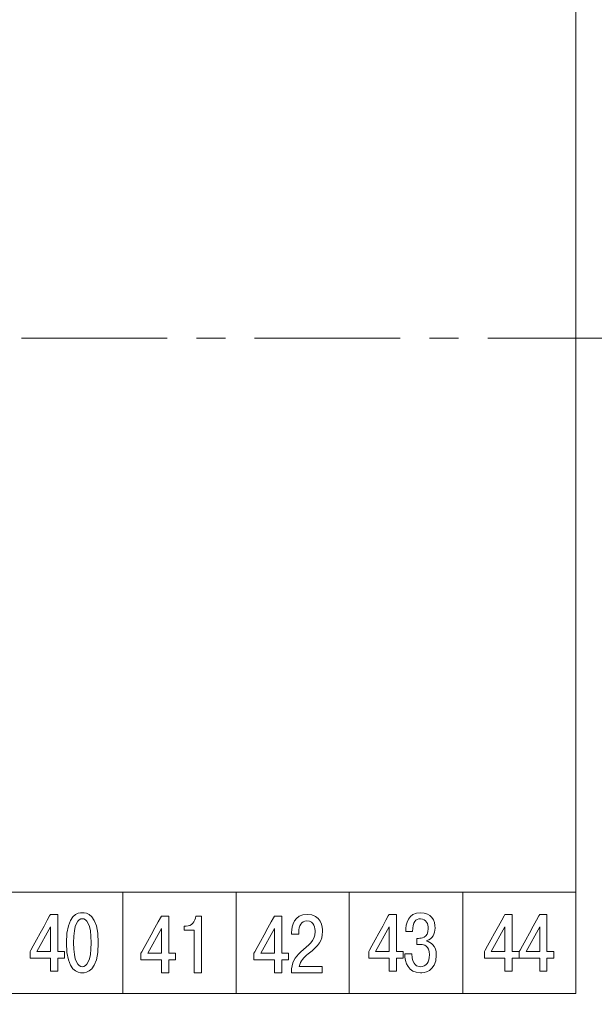
# Model space of a CAD drawing. Units: millimetres. Extents: x -10050 to 14953, y -11178 to 13827.
# Drawn here: x 3293 to 3318, y 1393 to 1436 of the extents above; entities that cross this region are included whole.
import ezdxf

# ---------------------------------------------------------------- set-up
doc = ezdxf.new("R2010")
doc.units = ezdxf.units.MM
doc.linetypes.add('CENTER', pattern=[10.16, 6.35, -1.27, 1.27, -1.27])
for name, color, linetype, lineweight in [('size', 7, 'Continuous', 20), ('text', 7, 'Continuous', 20), ('ОСЕВЫЕ', 1, 'CENTER', 20)]:
    doc.layers.add(name, color=color, linetype=linetype, lineweight=lineweight)
doc.styles.add('GOST', font='GOST.shx', dxfattribs={"width": 0.8, "oblique": 15})
doc.styles.add('K5_TEXTSTYLE', font='win_eskd.shx', dxfattribs={"width": 0.8, "oblique": 15, "height": 3.5})
doc.dimstyles.get("Standard").update_dxf_attribs({"dimtxt": 3.5, "dimasz": 4, "dimexe": 1, "dimexo": 0.0625, "dimgap": 1, "dimtad": 1, "dimdec": 1, "dimrnd": 0.5, "dimdsep": 46, "dimtxsty": 'GOST', "dimcen": 0, "dimclrd": 256, "dimclre": 256, "dimclrt": 7, "dimadec": 0, "dimazin": 2, "dimtfac": 1, "dimtdec": 4, "dimtmove": 0, "dimatfit": 1, "dimfxl": 1, "dimtolj": 1, "dimtzin": 0, "dimlwd": -1, "dimlwe": -1, "dimarcsym": 0})

# ---------------------------------------------------------------- blocks, each defined once
blk = doc.blocks.new('*D750')
at = {"layer": 'Defpoints', "color": 0}
for p in [(3315.548, 1388.998), (3313.048, 1380.998), (3341.548, 1380.998)]:
    blk.add_point(p, dxfattribs=at)
at = {"layer": 'size', "lineweight": 0, "ltscale": 5}
for p, q in [((3341.548, 1393.998), (3341.548, 1398.998)), ((3316.548, 1388.998), (3342.548, 1388.998)), ((3341.548, 1388.998), (3341.548, 1380.998)), ((3314.048, 1380.998), (3342.548, 1380.998)), ((3341.548, 1375.998), (3341.548, 1370.998))]:
    blk.add_line(p, q, dxfattribs=at)
at = {"layer": 'size'}
for points in [[(3340.714, 1393.998), (3342.381, 1393.998), (3341.548, 1388.998)], [(3342.381, 1375.998), (3340.714, 1375.998), (3341.548, 1380.998)]]:
    blk.add_solid(points, dxfattribs=at)
at = {"layer": 'size', "color": 7, "ltscale": 100, "insert": (3338.798, 1384.998), "char_height": 3.5, "attachment_point": 5, "rotation": 90, "style": 'K5_TEXTSTYLE'}
blk.add_mtext('\\A1;8', dxfattribs=at)

msp = doc.modelspace()

# ---------------------------------------------------------------- texts
at = {"layer": 'text', "lineweight": 25, "insert": (2450.032, 1327.373), "char_height": 25000, "attachment_point": 1, "style": 'GOST', "bg_fill": 2}
msp.add_mtext_dynamic_manual_height_columns('{\\H0.0002x;Б}', width=3.14794, gutter_width=12.5, heights=[0], dxfattribs=at)

# ---------------------------------------------------------------- next in the draw order: linework, layer by layer
at = {"layer": 'text'}
for points, knots in [([(3317.549, 1450.695), (3317.549, 1450.695), (3317.549, 1450.695), (3317.549, 1393.695), (3317.549, 1393.695)], [0.5, 0.5, 0.5, 0.5, 0.5, 0.75, 0.75, 0.75, 0.75]), ([(3297.792, 1398.108), (3297.792, 1398.108), (3297.792, 1398.108), (3292.852, 1398.108), (3292.852, 1398.108)], [0.3333333, 0.3333333, 0.3333333, 0.3333333, 0.3333333, 0.6666667, 0.6666667, 0.6666667, 0.6666667]), ([(3302.731, 1398.108), (3302.731, 1398.108), (3302.731, 1398.108), (3297.792, 1398.108), (3297.792, 1398.108)], [0.3333333, 0.3333333, 0.3333333, 0.3333333, 0.3333333, 0.6666667, 0.6666667, 0.6666667, 0.6666667]), ([(3297.792, 1398.108), (3297.792, 1398.108), (3297.792, 1398.108), (3297.792, 1393.695), (3297.792, 1393.695)], [0.6666667, 0.6666667, 0.6666667, 0.6666667, 0.6666667, 1, 1, 1, 1]), ([(3307.67, 1398.108), (3307.67, 1398.108), (3307.67, 1398.108), (3302.731, 1398.108), (3302.731, 1398.108)], [0.3333333, 0.3333333, 0.3333333, 0.3333333, 0.3333333, 0.6666667, 0.6666667, 0.6666667, 0.6666667]), ([(3302.731, 1398.108), (3302.731, 1398.108), (3302.731, 1398.108), (3302.731, 1393.695), (3302.731, 1393.695)], [0.6666667, 0.6666667, 0.6666667, 0.6666667, 0.6666667, 1, 1, 1, 1]), ([(3312.61, 1398.108), (3312.61, 1398.108), (3312.61, 1398.108), (3307.67, 1398.108), (3307.67, 1398.108)], [0.3333333, 0.3333333, 0.3333333, 0.3333333, 0.3333333, 0.6666667, 0.6666667, 0.6666667, 0.6666667]), ([(3307.67, 1398.108), (3307.67, 1398.108), (3307.67, 1398.108), (3307.67, 1393.695), (3307.67, 1393.695)], [0.6666667, 0.6666667, 0.6666667, 0.6666667, 0.6666667, 1, 1, 1, 1]), ([(3312.61, 1398.108), (3312.61, 1398.108), (3312.61, 1398.108), (3312.61, 1393.695), (3312.61, 1393.695)], [0.5, 0.5, 0.5, 0.5, 0.5, 1, 1, 1, 1]), ([(3294.647, 1397.14), (3294.647, 1397.14), (3294.647, 1397.14), (3293.753, 1395.517), (3293.753, 1395.517)], [0.72727273, 0.72727273, 0.72727273, 0.72727273, 0.72727274, 0.81818182, 0.81818182, 0.81818182, 0.81818182]), ([(3294.964, 1397.14), (3294.964, 1397.14), (3294.964, 1397.14), (3294.647, 1397.14), (3294.647, 1397.14)], [0.63636364, 0.63636364, 0.63636364, 0.63636364, 0.63636365, 0.72727273, 0.72727273, 0.72727273, 0.72727273]), ([(3294.964, 1395.521), (3294.964, 1395.521), (3294.964, 1395.521), (3294.964, 1397.14), (3294.964, 1397.14)], [0.54545455, 0.54545455, 0.54545455, 0.54545455, 0.54545456, 0.63636364, 0.63636364, 0.63636364, 0.63636364]), ([(3296.73, 1395.905), (3296.73, 1395.905), (3296.73, 1397.179), (3296.206, 1397.214), (3296.035, 1397.214), (3296.035, 1397.214), (3295.864, 1397.214), (3295.341, 1397.179), (3295.341, 1395.905), (3295.341, 1395.905), (3295.341, 1394.631), (3295.864, 1394.596), (3296.035, 1394.596)], [0.25, 0.25, 0.25, 0.25, 0.25, 0.5, 0.5, 0.5, 0.5, 0.75, 0.75, 0.75, 0.75, 1, 1, 1, 1]), ([(3295.654, 1395.905), (3295.654, 1395.905), (3295.654, 1396.748), (3295.854, 1396.949), (3296.035, 1396.949), (3296.035, 1396.949), (3296.217, 1396.949), (3296.416, 1396.748), (3296.416, 1395.905), (3296.416, 1395.905), (3296.416, 1395.062), (3296.217, 1394.861), (3296.035, 1394.861)], [0.25, 0.25, 0.25, 0.25, 0.25, 0.5, 0.5, 0.5, 0.5, 0.75, 0.75, 0.75, 0.75, 1, 1, 1, 1]), ([(3299.481, 1397.066), (3299.481, 1397.066), (3299.481, 1397.066), (3298.588, 1395.443), (3298.588, 1395.443)], [0.72727273, 0.72727273, 0.72727273, 0.72727273, 0.72727274, 0.81818182, 0.81818182, 0.81818182, 0.81818182]), ([(3299.798, 1397.066), (3299.798, 1397.066), (3299.798, 1397.066), (3299.481, 1397.066), (3299.481, 1397.066)], [0.63636364, 0.63636364, 0.63636364, 0.63636364, 0.63636365, 0.72727273, 0.72727273, 0.72727273, 0.72727273]), ([(3299.798, 1395.446), (3299.798, 1395.446), (3299.798, 1395.446), (3299.798, 1397.066), (3299.798, 1397.066)], [0.54545455, 0.54545455, 0.54545455, 0.54545455, 0.54545456, 0.63636364, 0.63636364, 0.63636364, 0.63636364]), ([(3300.981, 1397.066), (3300.981, 1397.066), (3300.959, 1396.826), (3300.792, 1396.625), (3300.56, 1396.625)], [0.625, 0.625, 0.625, 0.625, 0.625, 0.75, 0.75, 0.75, 0.75]), ([(3301.223, 1397.066), (3301.223, 1397.066), (3301.223, 1397.066), (3300.981, 1397.066), (3300.981, 1397.066)], [0.5, 0.5, 0.5, 0.5, 0.5, 0.625, 0.625, 0.625, 0.625]), ([(3301.223, 1394.596), (3301.223, 1394.596), (3301.223, 1394.596), (3301.223, 1397.066), (3301.223, 1397.066)], [0.375, 0.375, 0.375, 0.375, 0.375, 0.5, 0.5, 0.5, 0.5]), ([(3304.407, 1397.066), (3304.407, 1397.066), (3304.407, 1397.066), (3303.513, 1395.443), (3303.513, 1395.443)], [0.72727273, 0.72727273, 0.72727273, 0.72727273, 0.72727274, 0.81818182, 0.81818182, 0.81818182, 0.81818182]), ([(3304.724, 1397.066), (3304.724, 1397.066), (3304.724, 1397.066), (3304.407, 1397.066), (3304.407, 1397.066)], [0.63636364, 0.63636364, 0.63636364, 0.63636364, 0.63636365, 0.72727273, 0.72727273, 0.72727273, 0.72727273]), ([(3304.724, 1395.446), (3304.724, 1395.446), (3304.724, 1395.446), (3304.724, 1397.066), (3304.724, 1397.066)], [0.54545455, 0.54545455, 0.54545455, 0.54545455, 0.54545456, 0.63636364, 0.63636364, 0.63636364, 0.63636364]), ([(3305.835, 1397.14), (3305.835, 1397.14), (3305.262, 1397.14), (3305.155, 1396.642), (3305.155, 1396.353)], [0.28571429, 0.28571429, 0.28571429, 0.28571429, 0.2857143, 0.35714286, 0.35714286, 0.35714286, 0.35714286]), ([(3306.497, 1396.392), (3306.497, 1396.392), (3306.497, 1396.582), (3306.455, 1397.14), (3305.835, 1397.14)], [0.21428571, 0.21428571, 0.21428571, 0.21428571, 0.21428572, 0.28571429, 0.28571429, 0.28571429, 0.28571429]), ([(3309.406, 1397.14), (3309.406, 1397.14), (3309.406, 1397.14), (3308.513, 1395.517), (3308.513, 1395.517)], [0.72727273, 0.72727273, 0.72727273, 0.72727273, 0.72727274, 0.81818182, 0.81818182, 0.81818182, 0.81818182]), ([(3309.723, 1397.14), (3309.723, 1397.14), (3309.723, 1397.14), (3309.406, 1397.14), (3309.406, 1397.14)], [0.63636364, 0.63636364, 0.63636364, 0.63636364, 0.63636365, 0.72727273, 0.72727273, 0.72727273, 0.72727273]), ([(3309.723, 1395.521), (3309.723, 1395.521), (3309.723, 1395.521), (3309.723, 1397.14), (3309.723, 1397.14)], [0.54545455, 0.54545455, 0.54545455, 0.54545455, 0.54545456, 0.63636364, 0.63636364, 0.63636364, 0.63636364]), ([(3310.774, 1397.214), (3310.774, 1397.214), (3310.233, 1397.214), (3310.126, 1396.734), (3310.129, 1396.388)], [0.33333333, 0.33333333, 0.33333333, 0.33333333, 0.33333334, 0.38888889, 0.38888889, 0.38888889, 0.38888889]), ([(3310.428, 1396.388), (3310.428, 1396.388), (3310.432, 1396.812), (3310.56, 1396.949), (3310.767, 1396.949), (3310.767, 1396.949), (3311.034, 1396.949), (3311.109, 1396.706), (3311.109, 1396.522), (3311.109, 1396.522), (3311.109, 1396.099), (3310.784, 1396.096), (3310.692, 1396.096)], [0.4444444, 0.4444444, 0.4444444, 0.4444444, 0.4444445, 0.5, 0.5, 0.5, 0.5, 0.5555556, 0.5555556, 0.5555556, 0.5555556, 0.6111111, 0.6111111, 0.6111111, 0.6111111]), ([(3311.408, 1396.537), (3311.408, 1396.537), (3311.408, 1396.865), (3311.247, 1397.214), (3310.774, 1397.214)], [0.27777778, 0.27777778, 0.27777778, 0.27777778, 0.27777779, 0.33333333, 0.33333333, 0.33333333, 0.33333333]), ([(3314.45, 1397.14), (3314.45, 1397.14), (3314.45, 1397.14), (3313.556, 1395.517), (3313.556, 1395.517)], [0.72727273, 0.72727273, 0.72727273, 0.72727273, 0.72727274, 0.81818182, 0.81818182, 0.81818182, 0.81818182]), ([(3314.767, 1397.14), (3314.767, 1397.14), (3314.767, 1397.14), (3314.45, 1397.14), (3314.45, 1397.14)], [0.63636364, 0.63636364, 0.63636364, 0.63636364, 0.63636365, 0.72727273, 0.72727273, 0.72727273, 0.72727273]), ([(3314.767, 1395.521), (3314.767, 1395.521), (3314.767, 1395.521), (3314.767, 1397.14), (3314.767, 1397.14)], [0.54545455, 0.54545455, 0.54545455, 0.54545455, 0.54545456, 0.63636364, 0.63636364, 0.63636364, 0.63636364]), ([(3315.967, 1397.14), (3315.967, 1397.14), (3315.967, 1397.14), (3315.073, 1395.517), (3315.073, 1395.517)], [0.72727273, 0.72727273, 0.72727273, 0.72727273, 0.72727274, 0.81818182, 0.81818182, 0.81818182, 0.81818182]), ([(3316.284, 1397.14), (3316.284, 1397.14), (3316.284, 1397.14), (3315.967, 1397.14), (3315.967, 1397.14)], [0.63636364, 0.63636364, 0.63636364, 0.63636364, 0.63636365, 0.72727273, 0.72727273, 0.72727273, 0.72727273]), ([(3316.284, 1395.521), (3316.284, 1395.521), (3316.284, 1395.521), (3316.284, 1397.14), (3316.284, 1397.14)], [0.54545455, 0.54545455, 0.54545455, 0.54545455, 0.54545456, 0.63636364, 0.63636364, 0.63636364, 0.63636364]), ([(3294.647, 1396.6), (3294.647, 1396.6), (3294.647, 1396.6), (3294.647, 1395.521), (3294.647, 1395.521)], [0.3333333, 0.3333333, 0.3333333, 0.3333333, 0.3333333, 0.6666667, 0.6666667, 0.6666667, 0.6666667]), ([(3299.481, 1396.526), (3299.481, 1396.526), (3299.481, 1396.526), (3299.481, 1395.446), (3299.481, 1395.446)], [0.3333333, 0.3333333, 0.3333333, 0.3333333, 0.3333333, 0.6666667, 0.6666667, 0.6666667, 0.6666667]), ([(3300.56, 1396.625), (3300.56, 1396.625), (3300.56, 1396.625), (3300.471, 1396.625), (3300.471, 1396.625)], [0.75, 0.75, 0.75, 0.75, 0.75, 0.875, 0.875, 0.875, 0.875]), ([(3300.471, 1396.625), (3300.471, 1396.625), (3300.471, 1396.625), (3300.471, 1396.452), (3300.471, 1396.452)], [0.875, 0.875, 0.875, 0.875, 0.875, 1, 1, 1, 1]), ([(3300.906, 1396.452), (3300.906, 1396.452), (3300.906, 1396.452), (3300.906, 1394.596), (3300.906, 1394.596)], [0.125, 0.125, 0.125, 0.125, 0.125, 0.25, 0.25, 0.25, 0.25]), ([(3304.407, 1396.526), (3304.407, 1396.526), (3304.407, 1396.526), (3304.407, 1395.446), (3304.407, 1395.446)], [0.3333333, 0.3333333, 0.3333333, 0.3333333, 0.3333333, 0.6666667, 0.6666667, 0.6666667, 0.6666667]), ([(3305.465, 1396.385), (3305.465, 1396.385), (3305.465, 1396.621), (3305.572, 1396.861), (3305.824, 1396.861), (3305.824, 1396.861), (3306.145, 1396.861), (3306.177, 1396.515), (3306.177, 1396.388), (3306.177, 1396.388), (3306.177, 1395.94), (3305.892, 1395.824), (3305.557, 1395.506)], [0.5714286, 0.5714286, 0.5714286, 0.5714286, 0.5714286, 0.6428571, 0.6428571, 0.6428571, 0.6428572, 0.7142857, 0.7142857, 0.7142857, 0.7142857, 0.7857143, 0.7857143, 0.7857143, 0.7857143]), ([(3309.406, 1396.6), (3309.406, 1396.6), (3309.406, 1396.6), (3309.406, 1395.521), (3309.406, 1395.521)], [0.3333333, 0.3333333, 0.3333333, 0.3333333, 0.3333333, 0.6666667, 0.6666667, 0.6666667, 0.6666667]), ([(3311.041, 1395.997), (3311.041, 1395.997), (3311.29, 1396.067), (3311.408, 1396.304), (3311.408, 1396.537)], [0.22222222, 0.22222222, 0.22222222, 0.22222222, 0.22222223, 0.27777778, 0.27777778, 0.27777778, 0.27777778]), ([(3314.45, 1396.6), (3314.45, 1396.6), (3314.45, 1396.6), (3314.45, 1395.521), (3314.45, 1395.521)], [0.3333333, 0.3333333, 0.3333333, 0.3333333, 0.3333333, 0.6666667, 0.6666667, 0.6666667, 0.6666667]), ([(3315.967, 1396.6), (3315.967, 1396.6), (3315.967, 1396.6), (3315.967, 1395.521), (3315.967, 1395.521)], [0.3333333, 0.3333333, 0.3333333, 0.3333333, 0.3333333, 0.6666667, 0.6666667, 0.6666667, 0.6666667]), ([(3305.155, 1396.353), (3305.155, 1396.353), (3305.155, 1396.353), (3305.155, 1396.279), (3305.155, 1396.279)], [0.35714286, 0.35714286, 0.35714286, 0.35714286, 0.35714287, 0.42857143, 0.42857143, 0.42857143, 0.42857143]), ([(3305.155, 1396.279), (3305.155, 1396.279), (3305.155, 1396.279), (3305.465, 1396.279), (3305.465, 1396.279)], [0.42857143, 0.42857143, 0.42857143, 0.42857143, 0.42857144, 0.5, 0.5, 0.5, 0.5]), ([(3305.465, 1396.279), (3305.465, 1396.279), (3305.465, 1396.279), (3305.465, 1396.385), (3305.465, 1396.385)], [0.5, 0.5, 0.5, 0.5, 0.50000001, 0.57142857, 0.57142857, 0.57142857, 0.57142857]), ([(3305.878, 1395.415), (3305.878, 1395.415), (3306.369, 1395.82), (3306.497, 1395.965), (3306.497, 1396.392)], [0.14285714, 0.14285714, 0.14285714, 0.14285714, 0.14285715, 0.21428571, 0.21428571, 0.21428571, 0.21428571]), ([(3310.129, 1396.388), (3310.129, 1396.388), (3310.129, 1396.388), (3310.428, 1396.388), (3310.428, 1396.388)], [0.38888889, 0.38888889, 0.38888889, 0.38888889, 0.3888889, 0.44444444, 0.44444444, 0.44444444, 0.44444444]), ([(3310.692, 1396.096), (3310.692, 1396.096), (3310.692, 1396.096), (3310.617, 1396.096), (3310.617, 1396.096)], [0.61111111, 0.61111111, 0.61111111, 0.61111111, 0.61111112, 0.66666667, 0.66666667, 0.66666667, 0.66666667]), ([(3310.617, 1396.096), (3310.617, 1396.096), (3310.617, 1396.096), (3310.617, 1395.828), (3310.617, 1395.828)], [0.66666667, 0.66666667, 0.66666667, 0.66666667, 0.66666668, 0.72222222, 0.72222222, 0.72222222, 0.72222222]), ([(3310.795, 1395.828), (3310.795, 1395.828), (3310.923, 1395.828), (3311.158, 1395.792), (3311.158, 1395.383), (3311.158, 1395.383), (3311.158, 1395.058), (3311.027, 1394.861), (3310.76, 1394.861), (3310.76, 1394.861), (3310.653, 1394.861), (3310.418, 1394.91), (3310.389, 1395.422)], [0.7777778, 0.7777778, 0.7777778, 0.7777778, 0.7777778, 0.8333333, 0.8333333, 0.8333333, 0.8333333, 0.8888889, 0.8888889, 0.8888889, 0.8888889, 0.9444444, 0.9444444, 0.9444444, 0.9444444]), ([(3310.617, 1395.828), (3310.617, 1395.828), (3310.617, 1395.828), (3310.795, 1395.828), (3310.795, 1395.828)], [0.72222222, 0.72222222, 0.72222222, 0.72222222, 0.72222223, 0.77777778, 0.77777778, 0.77777778, 0.77777778]), ([(3311.041, 1395.969), (3311.041, 1395.969), (3311.041, 1395.969), (3311.041, 1395.997), (3311.041, 1395.997)], [0.16666667, 0.16666667, 0.16666667, 0.16666667, 0.16666668, 0.22222222, 0.22222222, 0.22222222, 0.22222222]), ([(3311.461, 1395.358), (3311.461, 1395.358), (3311.461, 1395.796), (3311.212, 1395.937), (3311.041, 1395.969)], [0.11111111, 0.11111111, 0.11111111, 0.11111111, 0.11111112, 0.16666667, 0.16666667, 0.16666667, 0.16666667]), ([(3293.753, 1395.517), (3293.753, 1395.517), (3293.753, 1395.517), (3293.753, 1395.238), (3293.753, 1395.238)], [0.81818182, 0.81818182, 0.81818182, 0.81818182, 0.81818183, 0.90909091, 0.90909091, 0.90909091, 0.90909091]), ([(3293.753, 1395.238), (3293.753, 1395.238), (3293.753, 1395.238), (3294.647, 1395.238), (3294.647, 1395.238)], [0.90909091, 0.90909091, 0.90909091, 0.90909091, 0.90909092, 1, 1, 1, 1]), ([(3294.647, 1395.521), (3294.647, 1395.521), (3294.647, 1395.521), (3294.056, 1395.521), (3294.056, 1395.521)], [0.6666667, 0.6666667, 0.6666667, 0.6666667, 0.6666667, 1, 1, 1, 1]), ([(3295.263, 1395.521), (3295.263, 1395.521), (3295.263, 1395.521), (3294.964, 1395.521), (3294.964, 1395.521)], [0.45454545, 0.45454545, 0.45454545, 0.45454545, 0.45454546, 0.54545455, 0.54545455, 0.54545455, 0.54545455]), ([(3294.964, 1394.67), (3294.964, 1394.67), (3294.964, 1394.67), (3294.964, 1395.238), (3294.964, 1395.238)], [0.18181818, 0.18181818, 0.18181818, 0.18181818, 0.18181819, 0.27272727, 0.27272727, 0.27272727, 0.27272727]), ([(3294.964, 1395.238), (3294.964, 1395.238), (3294.964, 1395.238), (3295.263, 1395.238), (3295.263, 1395.238)], [0.27272727, 0.27272727, 0.27272727, 0.27272727, 0.27272728, 0.36363636, 0.36363636, 0.36363636, 0.36363636]), ([(3295.263, 1395.238), (3295.263, 1395.238), (3295.263, 1395.238), (3295.263, 1395.521), (3295.263, 1395.521)], [0.36363636, 0.36363636, 0.36363636, 0.36363636, 0.36363637, 0.45454545, 0.45454545, 0.45454545, 0.45454545]), ([(3298.588, 1395.443), (3298.588, 1395.443), (3298.588, 1395.443), (3298.588, 1395.164), (3298.588, 1395.164)], [0.81818182, 0.81818182, 0.81818182, 0.81818182, 0.81818183, 0.90909091, 0.90909091, 0.90909091, 0.90909091]), ([(3298.588, 1395.164), (3298.588, 1395.164), (3298.588, 1395.164), (3299.481, 1395.164), (3299.481, 1395.164)], [0.90909091, 0.90909091, 0.90909091, 0.90909091, 0.90909092, 1, 1, 1, 1]), ([(3299.481, 1395.446), (3299.481, 1395.446), (3299.481, 1395.446), (3298.891, 1395.446), (3298.891, 1395.446)], [0.6666667, 0.6666667, 0.6666667, 0.6666667, 0.6666667, 1, 1, 1, 1]), ([(3300.098, 1395.446), (3300.098, 1395.446), (3300.098, 1395.446), (3299.798, 1395.446), (3299.798, 1395.446)], [0.45454545, 0.45454545, 0.45454545, 0.45454545, 0.45454546, 0.54545455, 0.54545455, 0.54545455, 0.54545455]), ([(3299.798, 1394.596), (3299.798, 1394.596), (3299.798, 1394.596), (3299.798, 1395.164), (3299.798, 1395.164)], [0.18181818, 0.18181818, 0.18181818, 0.18181818, 0.18181819, 0.27272727, 0.27272727, 0.27272727, 0.27272727]), ([(3299.798, 1395.164), (3299.798, 1395.164), (3299.798, 1395.164), (3300.098, 1395.164), (3300.098, 1395.164)], [0.27272727, 0.27272727, 0.27272727, 0.27272727, 0.27272728, 0.36363636, 0.36363636, 0.36363636, 0.36363636]), ([(3300.098, 1395.164), (3300.098, 1395.164), (3300.098, 1395.164), (3300.098, 1395.446), (3300.098, 1395.446)], [0.36363636, 0.36363636, 0.36363636, 0.36363636, 0.36363637, 0.45454545, 0.45454545, 0.45454545, 0.45454545]), ([(3303.513, 1395.443), (3303.513, 1395.443), (3303.513, 1395.443), (3303.513, 1395.164), (3303.513, 1395.164)], [0.81818182, 0.81818182, 0.81818182, 0.81818182, 0.81818183, 0.90909091, 0.90909091, 0.90909091, 0.90909091]), ([(3303.513, 1395.164), (3303.513, 1395.164), (3303.513, 1395.164), (3304.407, 1395.164), (3304.407, 1395.164)], [0.90909091, 0.90909091, 0.90909091, 0.90909091, 0.90909092, 1, 1, 1, 1]), ([(3304.407, 1395.446), (3304.407, 1395.446), (3304.407, 1395.446), (3303.816, 1395.446), (3303.816, 1395.446)], [0.6666667, 0.6666667, 0.6666667, 0.6666667, 0.6666667, 1, 1, 1, 1]), ([(3305.023, 1395.446), (3305.023, 1395.446), (3305.023, 1395.446), (3304.724, 1395.446), (3304.724, 1395.446)], [0.45454545, 0.45454545, 0.45454545, 0.45454545, 0.45454546, 0.54545455, 0.54545455, 0.54545455, 0.54545455]), ([(3304.724, 1394.596), (3304.724, 1394.596), (3304.724, 1394.596), (3304.724, 1395.164), (3304.724, 1395.164)], [0.18181818, 0.18181818, 0.18181818, 0.18181818, 0.18181819, 0.27272727, 0.27272727, 0.27272727, 0.27272727]), ([(3304.724, 1395.164), (3304.724, 1395.164), (3304.724, 1395.164), (3305.023, 1395.164), (3305.023, 1395.164)], [0.27272727, 0.27272727, 0.27272727, 0.27272727, 0.27272728, 0.36363636, 0.36363636, 0.36363636, 0.36363636]), ([(3305.023, 1395.164), (3305.023, 1395.164), (3305.023, 1395.164), (3305.023, 1395.446), (3305.023, 1395.446)], [0.36363636, 0.36363636, 0.36363636, 0.36363636, 0.36363637, 0.45454545, 0.45454545, 0.45454545, 0.45454545]), ([(3305.557, 1395.506), (3305.557, 1395.506), (3305.283, 1395.245), (3305.151, 1395.069), (3305.148, 1394.596)], [0.78571429, 0.78571429, 0.78571429, 0.78571429, 0.7857143, 0.85714286, 0.85714286, 0.85714286, 0.85714286]), ([(3305.49, 1394.875), (3305.49, 1394.875), (3305.536, 1395.111), (3305.693, 1395.263), (3305.878, 1395.415)], [0.07142857, 0.07142857, 0.07142857, 0.07142857, 0.07142858, 0.14285714, 0.14285714, 0.14285714, 0.14285714]), ([(3308.513, 1395.517), (3308.513, 1395.517), (3308.513, 1395.517), (3308.513, 1395.238), (3308.513, 1395.238)], [0.81818182, 0.81818182, 0.81818182, 0.81818182, 0.81818183, 0.90909091, 0.90909091, 0.90909091, 0.90909091]), ([(3308.513, 1395.238), (3308.513, 1395.238), (3308.513, 1395.238), (3309.406, 1395.238), (3309.406, 1395.238)], [0.90909091, 0.90909091, 0.90909091, 0.90909091, 0.90909092, 1, 1, 1, 1]), ([(3309.406, 1395.521), (3309.406, 1395.521), (3309.406, 1395.521), (3308.816, 1395.521), (3308.816, 1395.521)], [0.6666667, 0.6666667, 0.6666667, 0.6666667, 0.6666667, 1, 1, 1, 1]), ([(3310.023, 1395.521), (3310.023, 1395.521), (3310.023, 1395.521), (3309.723, 1395.521), (3309.723, 1395.521)], [0.45454545, 0.45454545, 0.45454545, 0.45454545, 0.45454546, 0.54545455, 0.54545455, 0.54545455, 0.54545455]), ([(3309.723, 1394.67), (3309.723, 1394.67), (3309.723, 1394.67), (3309.723, 1395.238), (3309.723, 1395.238)], [0.18181818, 0.18181818, 0.18181818, 0.18181818, 0.18181819, 0.27272727, 0.27272727, 0.27272727, 0.27272727]), ([(3309.723, 1395.238), (3309.723, 1395.238), (3309.723, 1395.238), (3310.023, 1395.238), (3310.023, 1395.238)], [0.27272727, 0.27272727, 0.27272727, 0.27272727, 0.27272728, 0.36363636, 0.36363636, 0.36363636, 0.36363636]), ([(3310.023, 1395.238), (3310.023, 1395.238), (3310.023, 1395.238), (3310.023, 1395.521), (3310.023, 1395.521)], [0.36363636, 0.36363636, 0.36363636, 0.36363636, 0.36363637, 0.45454545, 0.45454545, 0.45454545, 0.45454545]), ([(3310.083, 1395.422), (3310.094, 1395.034), (3310.229, 1394.596), (3310.777, 1394.596), (3310.777, 1394.596), (3310.881, 1394.596), (3311.461, 1394.613), (3311.461, 1395.358)], [0, 0, 0, 0, 0.0555556, 0.0555556, 0.0555556, 0.0555556, 0.1111111, 0.1111111, 0.1111111, 0.1111111]), ([(3310.389, 1395.422), (3310.389, 1395.422), (3310.389, 1395.422), (3310.083, 1395.422), (3310.083, 1395.422)], [0.94444444, 0.94444444, 0.94444444, 0.94444444, 0.94444445, 1, 1, 1, 1]), ([(3313.556, 1395.517), (3313.556, 1395.517), (3313.556, 1395.517), (3313.556, 1395.238), (3313.556, 1395.238)], [0.81818182, 0.81818182, 0.81818182, 0.81818182, 0.81818183, 0.90909091, 0.90909091, 0.90909091, 0.90909091]), ([(3313.556, 1395.238), (3313.556, 1395.238), (3313.556, 1395.238), (3314.45, 1395.238), (3314.45, 1395.238)], [0.90909091, 0.90909091, 0.90909091, 0.90909091, 0.90909092, 1, 1, 1, 1]), ([(3314.45, 1395.521), (3314.45, 1395.521), (3314.45, 1395.521), (3313.859, 1395.521), (3313.859, 1395.521)], [0.6666667, 0.6666667, 0.6666667, 0.6666667, 0.6666667, 1, 1, 1, 1]), ([(3315.066, 1395.521), (3315.066, 1395.521), (3315.066, 1395.521), (3314.767, 1395.521), (3314.767, 1395.521)], [0.45454545, 0.45454545, 0.45454545, 0.45454545, 0.45454546, 0.54545455, 0.54545455, 0.54545455, 0.54545455]), ([(3314.767, 1394.67), (3314.767, 1394.67), (3314.767, 1394.67), (3314.767, 1395.238), (3314.767, 1395.238)], [0.18181818, 0.18181818, 0.18181818, 0.18181818, 0.18181819, 0.27272727, 0.27272727, 0.27272727, 0.27272727]), ([(3314.767, 1395.238), (3314.767, 1395.238), (3314.767, 1395.238), (3315.066, 1395.238), (3315.066, 1395.238)], [0.27272727, 0.27272727, 0.27272727, 0.27272727, 0.27272728, 0.36363636, 0.36363636, 0.36363636, 0.36363636]), ([(3315.066, 1395.238), (3315.066, 1395.238), (3315.066, 1395.238), (3315.066, 1395.521), (3315.066, 1395.521)], [0.36363636, 0.36363636, 0.36363636, 0.36363636, 0.36363637, 0.45454545, 0.45454545, 0.45454545, 0.45454545]), ([(3315.073, 1395.517), (3315.073, 1395.517), (3315.073, 1395.517), (3315.073, 1395.238), (3315.073, 1395.238)], [0.81818182, 0.81818182, 0.81818182, 0.81818182, 0.81818183, 0.90909091, 0.90909091, 0.90909091, 0.90909091]), ([(3315.073, 1395.238), (3315.073, 1395.238), (3315.073, 1395.238), (3315.967, 1395.238), (3315.967, 1395.238)], [0.90909091, 0.90909091, 0.90909091, 0.90909091, 0.90909092, 1, 1, 1, 1]), ([(3315.967, 1395.521), (3315.967, 1395.521), (3315.967, 1395.521), (3315.376, 1395.521), (3315.376, 1395.521)], [0.6666667, 0.6666667, 0.6666667, 0.6666667, 0.6666667, 1, 1, 1, 1]), ([(3316.583, 1395.521), (3316.583, 1395.521), (3316.583, 1395.521), (3316.284, 1395.521), (3316.284, 1395.521)], [0.45454545, 0.45454545, 0.45454545, 0.45454545, 0.45454546, 0.54545455, 0.54545455, 0.54545455, 0.54545455]), ([(3316.284, 1394.67), (3316.284, 1394.67), (3316.284, 1394.67), (3316.284, 1395.238), (3316.284, 1395.238)], [0.18181818, 0.18181818, 0.18181818, 0.18181818, 0.18181819, 0.27272727, 0.27272727, 0.27272727, 0.27272727]), ([(3316.284, 1395.238), (3316.284, 1395.238), (3316.284, 1395.238), (3316.583, 1395.238), (3316.583, 1395.238)], [0.27272727, 0.27272727, 0.27272727, 0.27272727, 0.27272728, 0.36363636, 0.36363636, 0.36363636, 0.36363636]), ([(3316.583, 1395.238), (3316.583, 1395.238), (3316.583, 1395.238), (3316.583, 1395.521), (3316.583, 1395.521)], [0.36363636, 0.36363636, 0.36363636, 0.36363636, 0.36363637, 0.45454545, 0.45454545, 0.45454545, 0.45454545]), ([(3306.49, 1394.596), (3306.49, 1394.596), (3306.49, 1394.596), (3306.49, 1394.875), (3306.49, 1394.875)], [0.92857143, 0.92857143, 0.92857143, 0.92857143, 0.92857144, 1, 1, 1, 1]), ([(3294.647, 1394.67), (3294.647, 1394.67), (3294.647, 1394.67), (3294.964, 1394.67), (3294.964, 1394.67)], [0.09090909, 0.09090909, 0.09090909, 0.09090909, 0.0909091, 0.18181818, 0.18181818, 0.18181818, 0.18181818]), ([(3299.481, 1394.596), (3299.481, 1394.596), (3299.481, 1394.596), (3299.798, 1394.596), (3299.798, 1394.596)], [0.09090909, 0.09090909, 0.09090909, 0.09090909, 0.0909091, 0.18181818, 0.18181818, 0.18181818, 0.18181818]), ([(3300.906, 1394.596), (3300.906, 1394.596), (3300.906, 1394.596), (3301.223, 1394.596), (3301.223, 1394.596)], [0.25, 0.25, 0.25, 0.25, 0.25, 0.375, 0.375, 0.375, 0.375]), ([(3304.407, 1394.596), (3304.407, 1394.596), (3304.407, 1394.596), (3304.724, 1394.596), (3304.724, 1394.596)], [0.09090909, 0.09090909, 0.09090909, 0.09090909, 0.0909091, 0.18181818, 0.18181818, 0.18181818, 0.18181818]), ([(3305.148, 1394.596), (3305.148, 1394.596), (3305.148, 1394.596), (3306.49, 1394.596), (3306.49, 1394.596)], [0.85714286, 0.85714286, 0.85714286, 0.85714286, 0.85714287, 0.92857143, 0.92857143, 0.92857143, 0.92857143]), ([(3309.406, 1394.67), (3309.406, 1394.67), (3309.406, 1394.67), (3309.723, 1394.67), (3309.723, 1394.67)], [0.09090909, 0.09090909, 0.09090909, 0.09090909, 0.0909091, 0.18181818, 0.18181818, 0.18181818, 0.18181818]), ([(3314.45, 1394.67), (3314.45, 1394.67), (3314.45, 1394.67), (3314.767, 1394.67), (3314.767, 1394.67)], [0.09090909, 0.09090909, 0.09090909, 0.09090909, 0.0909091, 0.18181818, 0.18181818, 0.18181818, 0.18181818]), ([(3315.967, 1394.67), (3315.967, 1394.67), (3315.967, 1394.67), (3316.284, 1394.67), (3316.284, 1394.67)], [0.09090909, 0.09090909, 0.09090909, 0.09090909, 0.0909091, 0.18181818, 0.18181818, 0.18181818, 0.18181818]), ([(3317.549, 1393.695), (3317.549, 1393.695), (3317.549, 1393.695), (3243.549, 1393.695), (3243.549, 1393.695)], [0.75, 0.75, 0.75, 0.75, 0.75, 1, 1, 1, 1])]:
    msp.add_open_spline(points, degree=3, knots=knots, dxfattribs=at)
for points in [[(3297.792, 1393.695), (3297.792, 1393.695), (3297.792, 1398.108), (3297.792, 1398.108)], [(3302.731, 1393.695), (3302.731, 1393.695), (3302.731, 1398.108), (3302.731, 1398.108)], [(3307.67, 1393.695), (3307.67, 1393.695), (3307.67, 1398.108), (3307.67, 1398.108)], [(3312.61, 1393.695), (3312.61, 1393.695), (3312.61, 1398.108), (3312.61, 1398.108)], [(3317.549, 1398.108), (3317.549, 1398.108), (3312.61, 1398.108), (3312.61, 1398.108)], [(3294.056, 1395.521), (3294.056, 1395.521), (3294.647, 1396.6), (3294.647, 1396.6)], [(3298.891, 1395.446), (3298.891, 1395.446), (3299.481, 1396.526), (3299.481, 1396.526)], [(3300.471, 1396.452), (3300.471, 1396.452), (3300.906, 1396.452), (3300.906, 1396.452)], [(3303.816, 1395.446), (3303.816, 1395.446), (3304.407, 1396.526), (3304.407, 1396.526)], [(3308.816, 1395.521), (3308.816, 1395.521), (3309.406, 1396.6), (3309.406, 1396.6)], [(3313.859, 1395.521), (3313.859, 1395.521), (3314.45, 1396.6), (3314.45, 1396.6)], [(3315.376, 1395.521), (3315.376, 1395.521), (3315.967, 1396.6), (3315.967, 1396.6)], [(3296.035, 1394.861), (3295.854, 1394.861), (3295.654, 1395.062), (3295.654, 1395.905)], [(3296.035, 1394.596), (3296.206, 1394.596), (3296.73, 1394.631), (3296.73, 1395.905)], [(3294.647, 1395.238), (3294.647, 1395.238), (3294.647, 1394.67), (3294.647, 1394.67)], [(3299.481, 1395.164), (3299.481, 1395.164), (3299.481, 1394.596), (3299.481, 1394.596)], [(3304.407, 1395.164), (3304.407, 1395.164), (3304.407, 1394.596), (3304.407, 1394.596)], [(3309.406, 1395.238), (3309.406, 1395.238), (3309.406, 1394.67), (3309.406, 1394.67)], [(3314.45, 1395.238), (3314.45, 1395.238), (3314.45, 1394.67), (3314.45, 1394.67)], [(3315.967, 1395.238), (3315.967, 1395.238), (3315.967, 1394.67), (3315.967, 1394.67)], [(3306.49, 1394.875), (3306.49, 1394.875), (3305.49, 1394.875), (3305.49, 1394.875)]]:
    msp.add_open_spline(points, degree=3, dxfattribs=at)
at = {"layer": 'ОСЕВЫЕ'}
msp.add_line((3222.263, 1422.248), (3338.752, 1422.248), dxfattribs=at)

# ---------------------------------------------------------------- next in the draw order: dimensions: what is measured, and where the dimension line sits
at = {"layer": 'size', "linetype": 'ByBlock', "ltscale": 5}
dim = msp.add_linear_dim(base=(3341.548, 1380.998), p1=(3315.548, 1388.998), p2=(3313.048, 1380.998), angle=90, dimstyle='Standard', override={"dimtxt": 3.5, "dimasz": 5, "dimexe": 1, "dimexo": 1, "dimgap": 1, "dimtad": 1, "dimtih": 0, "dimtoh": 0, "dimdec": 1, "dimzin": 8, "dimdsep": 44, "dimtxsty": 'K5_TEXTSTYLE', "dimcen": 1, "dimazin": 2, "dimtdec": 1, "dimtofl": 1, "dimlwd": 0, "dimlwe": 0}, dxfattribs=at)
dim.commit()
dim.dimension.update_dxf_attribs({"geometry": '*D750', "text_midpoint": (3338.798, 1384.998)})

doc.saveas('drawing.dxf')
